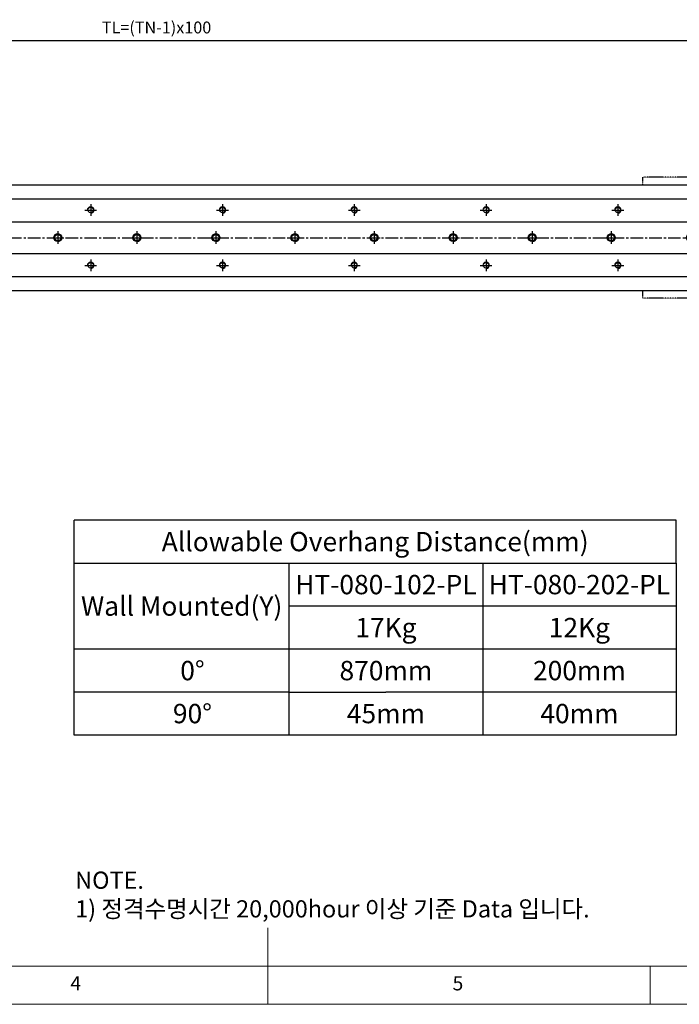
# Model space of a CAD drawing. Units: millimetres. Extents: x 0 to 7112, y 0 to 1607.
# Drawn here: x 3397 to 3897, y 0 to 747 of the extents above; entities that cross this region are included whole.
import ezdxf

# ---------------------------------------------------------------- set-up
doc = ezdxf.new("R2010")
doc.units = ezdxf.units.MM
doc.header["$LTSCALE"] = 0.5
doc.header["$PDSIZE"] = -1
for name, pattern in [('CENTER', [2, 1.25, -0.25, 0.25, -0.25]), ('CENTER2', [28.575, 19.05, -3.175, 3.175, -3.175]), ('PHANTOM', [2.5, 1.25, -0.25, 0.25, -0.25, 0.25, -0.25])]:
    doc.linetypes.add(name, pattern=pattern)
for name, color, linetype in [('1', 3, 'CENTER2'), ('3 PHANTOM', 6, 'PHANTOM'), ('표제란', 4, 'Continuous')]:
    doc.layers.add(name, color=color, linetype=linetype)
doc.layers.add('2-GREEN', color=3, linetype='Continuous', lineweight=15)
doc.styles.get("Standard").update_dxf_attribs({"font": 'romans.shx', "bigfont": 'whgtxt.shx'})
doc.dimstyles.new('A3', dxfattribs={"dimscale": 3, "dimtxt": 3, "dimasz": 2.5, "dimexe": 1, "dimexo": 1, "dimgap": 1, "dimtad": 1, "dimdec": 4, "dimdsep": 46, "dimtxsty": 'Standard', "dimcen": 0, "dimclrd": 4, "dimclre": 4, "dimclrt": 254, "dimazin": 2, "dimtfac": 1, "dimtdec": 4, "dimtmove": 0, "dimatfit": 3, "dimfxl": 1, "dimtolj": 1, "dimarcsym": 0})

# ---------------------------------------------------------------- blocks, each defined once
blk = doc.blocks.new('표제란2')
at = {"linetype": 'Continuous', "lineweight": 0}
blk.add_line((10, 20), (410, 20), dxfattribs=at)
at = {"layer": '표제란', "linetype": 'Continuous', "lineweight": 0}
for p, q in [((215, 20), (215, 30)), ((15, 25), (275, 25)), ((265, 20), (265, 25))]:
    blk.add_line(p, q, dxfattribs=at)
at = {"layer": '표제란', "linetype": 'Continuous', "lineweight": 0, "char_height": 1.85, "attachment_point": 1}
for s, insert in [('4', (189.17, 23.67)), ('5', (239.17, 23.67))]:
    blk.add_mtext(s, dxfattribs=dict(at, insert=insert))
blk = doc.blocks.new('SHEET')
for p, q in [((611.02, 222.54), (331.02, 222.54)), ((331.02, 202.54), (331.02, 222.54)), ((611.02, 202.54), (611.02, 222.54)), ((331.02, 202.54), (611.02, 202.54)), ((331.02, 122.54), (331.02, 202.54)), ((431.02, 122.54), (431.02, 202.54)), ((521.02, 202.54), (521.02, 122.54)), ((611.02, 202.54), (611.02, 122.54)), ((611.02, 182.54), (431.02, 182.54)), ((611.02, 162.54), (331.02, 162.54)), ((431.02, 142.54), (331.02, 142.54)), ((431.02, 142.54), (476.02, 142.54)), ((611.02, 142.54), (476.02, 142.54)), ((611.02, 122.54), (331.02, 122.54))]:
    blk.add_line(p, q)
blk = doc.blocks.new('A$C10E22E79')
blk.add_circle((5, 5), 2.46)
at = {"color": 1}
blk.add_arc((5, 5), 3, 270, 180, dxfattribs=at)
at = {"layer": '1', "linetype": 'CENTER', "ltscale": 2}
for p, q in [((5, 10), (5, 0)), ((0, 5), (10, 5))]:
    blk.add_line(p, q, dxfattribs=at)
blk = doc.blocks.new('*U1090')
blk.add_circle((0, 0), 3)
blk.add_blockref('A$C10E22E79', (-5, -5))
blk = doc.blocks.new('*U1091')
at = {"color": 0, "linetype": 'ByBlock', "lineweight": -2, "transparency": 16777216}
for p in [(0, 0), (60, 0), (120, 0), (180, 0), (240, 0), (300, 0), (360, 0), (420, 0), (480, 0), (540, 0), (600, 0), (660, 0), (720, 0), (780, 0), (840, 0), (900, 0)]:
    blk.add_blockref('*U1090', p, dxfattribs=at)
blk = doc.blocks.new('A$C3E0B16E4')
blk.add_circle((4.5, 4.5), 2.07)
at = {"layer": '1', "linetype": 'CENTER', "ltscale": 2}
for p, q in [((4.5, 9), (4.5, 0)), ((0, 4.5), (9, 4.5))]:
    blk.add_line(p, q, dxfattribs=at)
at = {"layer": '2-GREEN', "color": 1}
blk.add_arc((4.5, 4.5), 2.5, 270, 180, dxfattribs=at)
blk = doc.blocks.new('*U1092')
blk.add_blockref('A$C3E0B16E4', (-4.5, -4.5))
blk = doc.blocks.new('*U1093')
at = {"color": 0, "linetype": 'ByBlock', "lineweight": -2, "transparency": 16777216}
for p in [(0, 0), (100, 0), (200, 0), (300, 0), (400, 0), (500, 0), (600, 0), (700, 0), (800, 0), (900, 0), (0, -42), (100, -42), (200, -42), (300, -42), (400, -42), (500, -42), (600, -42), (700, -42), (800, -42), (900, -42)]:
    blk.add_blockref('*U1092', p, dxfattribs=at)
blk = doc.blocks.new('*D1110')
at = {"color": 4, "lineweight": -2, "transparency": 16777216}
for p, q in [((3050.7, 610.44), (3050.7, 734.33)), ((3950.7, 610.44), (3950.7, 734.33)), ((3058.2, 731.33), (3943.2, 731.33))]:
    blk.add_line(p, q, dxfattribs=at)
at = {"color": 4, "transparency": 16777216}
for points in [[(3058.2, 732.58), (3058.2, 730.08), (3050.7, 731.33)], [(3943.2, 732.58), (3943.2, 730.08), (3950.7, 731.33)]]:
    blk.add_solid(points, dxfattribs=at)
at = {"layer": 'Defpoints', "color": 0, "transparency": 16777216}
for p in [(3950.7, 731.33), (3050.7, 607.44), (3950.7, 607.44)]:
    blk.add_point(p, dxfattribs=at)
at = {"color": 254, "transparency": 16777216, "insert": (3500.7, 741.19), "char_height": 9, "attachment_point": 5}
blk.add_mtext('\\A1;TL=(TN-1)x100', dxfattribs=at)

msp = doc.modelspace()

# ---------------------------------------------------------------- linework, layer by layer
for p, q in [((3159.6998, 621.69152), (3959.6998, 621.69152)), ((3000.6998, 611.19151), (4017.7047, 611.19151)), ((3000.6998, 593.69151), (4017.7047, 593.69151)), ((3000.6998, 569.69151), (4017.7047, 569.69151)), ((3000.6998, 552.19151), (4017.7047, 552.19151)), ((3159.6998, 541.6915), (3959.6998, 541.6915))]:
    msp.add_line(p, q)
at = {"layer": '1'}
msp.add_line((2988.71474, 581.69152), (4017.21964, 581.69152), dxfattribs=at)
at = {"layer": '3 PHANTOM'}
for p, q in [((3959.6998, 627.69152), (3869.6998, 627.69152)), ((3869.6998, 621.69152), (3869.6998, 627.69152)), ((3869.6998, 535.69152), (3869.6998, 541.6915)), ((3959.6998, 535.69152), (3869.6998, 535.69152))]:
    msp.add_line(p, q, dxfattribs=at)

# ---------------------------------------------------------------- block references
for name, p, xscale, yscale, zscale in [('표제란2', (2338.0812, -116.0016), 5.800080000000001, 5.800080000000001, 5.800080000000001), ('SHEET', (2898.21467, 4.38775), 1.6312725, 1.6312725, 1.6312725)]:
    msp.add_blockref(name, p, dxfattribs=dict(xscale=xscale, yscale=yscale, zscale=zscale))
for name, p in [('*U1093', (3050.6998, 602.69151)), ('*U1091', (3065.6998, 581.69151))]:
    msp.add_blockref(name, p)

# ---------------------------------------------------------------- texts
at = {"char_height": 14.6814525, "attachment_point": 5}
for s, insert in [('{\\fGulimChe|b0|i0|c129|p49;Allowable Overhang Distance(mm)}', (3666.57267, 351.09811)), ('{\\fGulimChe|b0|i0|c129|p49;HT-080-102-PL}', (3674.72903, 318.47266)), ('{\\fGulimChe|b0|i0|c129|p49;HT-080-202-PL}', (3821.54356, 318.47266)), ('{\\fGulimChe|b0|i0|c129|p49;Wall Mounted(Y)}', (3519.75815, 302.15993)), ('{\\fGulimChe|b0|i0|c129|p49;17Kg}', (3674.72903, 285.84721)), ('{\\fGulimChe|b0|i0|c129|p49;12Kg}', (3821.54356, 285.84721)), ('{\\fGulimChe|b0|i0|c129|p49;0%%D}', (3527.91451, 253.22176)), ('{\\fGulimChe|b0|i0|c129|p49;870mm}', (3674.72903, 253.22176)), ('{\\fGulimChe|b0|i0|c129|p49;200mm}', (3821.54356, 253.22176)), ('{\\fGulimChe|b0|i0|c129|p49;90%%D}', (3527.91451, 220.59631)), ('{\\fGulimChe|b0|i0|c129|p49;45mm}', (3674.72903, 220.59631)), ('{\\fGulimChe|b0|i0|c129|p49;40mm}', (3821.54356, 220.59631))]:
    msp.add_mtext(s, dxfattribs=dict(at, insert=insert))
at = {"color": 254, "insert": (3438.9133, 65.89171), "char_height": 13.05018, "attachment_point": 7}
msp.add_mtext('\\A1;NOTE.\\P1) 정격수명시간 20,000hour 이상 기준 Data 입니다.', dxfattribs=at)

# ---------------------------------------------------------------- dimensions: what is measured, and where the dimension line sits
dim = msp.add_linear_dim(base=(3950.6998, 731.32795), p1=(3050.6998, 607.44152), p2=(3950.6998, 607.44152), text='TL=(TN-1)x100', dimstyle='A3')
dim.commit()
dim.dimension.update_dxf_attribs({"geometry": '*D1110', "text_midpoint": (3500.6998, 741.18509)})

doc.saveas('drawing.dxf')
